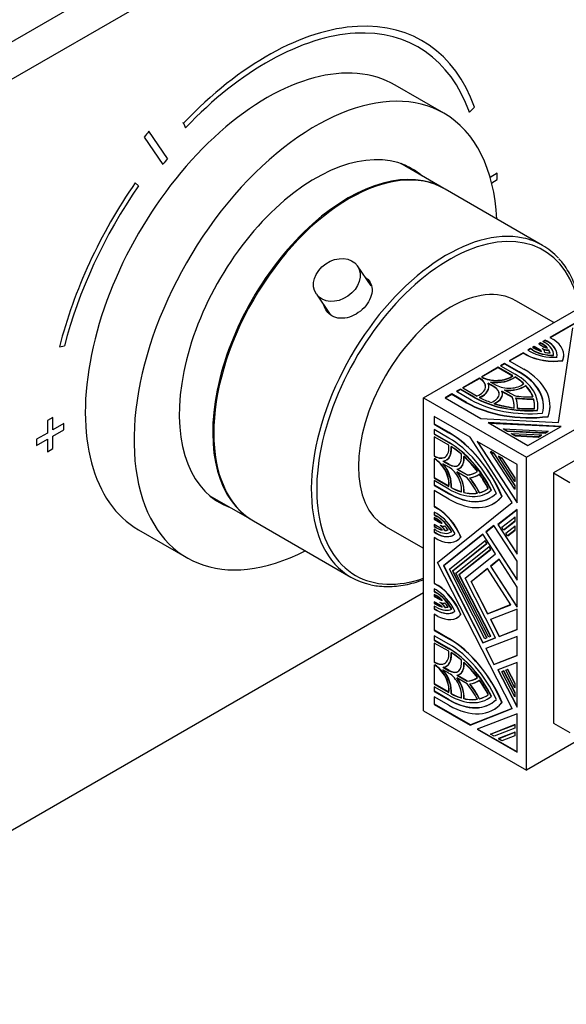
# Model space of a CAD drawing. Units: millimetres. Extents: x 0 to 779, y 0 to 1164.
# Drawn here: x 604 to 675, y 195 to 324 of the extents above; entities that cross this region are included whole.
import ezdxf
from ezdxf import colors
from ezdxf.entities.mleader import LeaderData, LeaderLine
from ezdxf.math import Vec2, Vec3

# ---------------------------------------------------------------- set-up
doc = ezdxf.new("R2010")
doc.units = ezdxf.units.MM
doc.layers.add('DV7_Défaut', color=7, linetype='Continuous')
doc.layers.add('Défaut', color=7, linetype='Continuous')

# ---------------------------------------------------------------- blocks, each defined once
blk = doc.blocks.new('_DOT')
at = {"color": 0}
blk.add_line((0, 0), (-1, 0), dxfattribs=at)
at = {"color": 0, "const_width": 0.333}
blk.add_lwpolyline([(-0.1665, 0, 1), (0.1665, 0, 1)], format="xyb", close=True, dxfattribs=at)
blk = doc.blocks.new('SE6')
at = {"layer": 'DV7_Défaut', "color": 7, "linetype": 'Continuous'}
for p, q in [((702.56, 378.35), (561.14, 296.7)), ((706.8, 375.9), (565.38, 294.25)), ((659.2, 311.42), (652.84, 315.1)), ((662.52, 311.56), (662.45, 311.6)), ((662.52, 311.56), (663.19, 312.21)), ((625.22, 310.13), (625.15, 310.18)), ((625.22, 310.13), (625.49, 309.53)), ((623.14, 305.52), (620.7, 309.08)), ((625.49, 309.53), (625.42, 309.57)), ((620.08, 308.32), (622.53, 304.76)), ((659.2, 301.61), (653.58, 304.85)), ((666.16, 303.59), (665.24, 303.06)), ((666.16, 302.77), (666.16, 303.59)), ((619.35, 301.95), (618.92, 302.36)), ((665.43, 302.35), (666.16, 302.77)), ((672.07, 294.18), (659.34, 301.53)), ((656.53, 274.29), (691.88, 294.7)), ((649.69, 288.92), (647.91, 291.51)), ((642.55, 287.83), (644.37, 285.18)), ((673.53, 284.1), (668.56, 286.97)), ((669.96, 266.53), (705.32, 286.94)), ((678.22, 285.18), (673.02, 282.18)), ((673.05, 282.16), (678.22, 285.14)), ((674.15, 271.08), (676.02, 283.44)), ((671.79, 281.47), (671.56, 281.34)), ((671.59, 281.31), (671.79, 281.43)), ((671.79, 281.43), (671.79, 281.47)), ((672.04, 281.32), (671.79, 281.47)), ((671.79, 281.43), (672.04, 281.28)), ((672.42, 281.83), (672.09, 281.64)), ((672.09, 281.64), (672.34, 281.49)), ((672.12, 281.62), (672.42, 281.79)), ((672.42, 281.79), (672.42, 281.83)), ((672.67, 281.68), (672.42, 281.83)), ((672.42, 281.79), (672.67, 281.64)), ((672.67, 281.64), (672.67, 281.68)), ((673.02, 282.18), (673.5, 281.9)), ((609.02, 280.94), (609.69, 281.06)), ((669.54, 280.17), (667.72, 279.12)), ((667.75, 279.1), (669.54, 280.13)), ((669.54, 280.13), (669.54, 280.17)), ((670.01, 279.89), (669.54, 280.17)), ((669.54, 280.13), (670.01, 279.85)), ((670.47, 280.71), (670.14, 280.51)), ((670.14, 280.51), (670.44, 280.34)), ((670.17, 280.49), (670.47, 280.67)), ((670.47, 280.67), (670.47, 280.71)), ((670.78, 280.53), (670.47, 280.71)), ((670.47, 280.67), (670.78, 280.49)), ((670.96, 280.99), (670.77, 280.88)), ((670.77, 280.88), (671.08, 280.7)), ((670.78, 280.49), (670.78, 280.53)), ((670.81, 280.86), (670.96, 280.95)), ((670.96, 280.95), (670.96, 280.99)), ((671.69, 280.57), (670.96, 280.99)), ((670.96, 280.95), (671.69, 280.53)), ((671.56, 281.34), (672.28, 280.92)), ((671.69, 280.53), (671.69, 280.57)), ((672.04, 281.28), (672.04, 281.32)), ((672.89, 280.49), (672.89, 280.53)), ((701.78, 280.82), (673.5, 264.49)), ((667.72, 279.12), (669.62, 278.02)), ((670.01, 279.85), (670.01, 279.89)), ((673.51, 279.82), (673.51, 279.86)), ((674.69, 279.12), (674.69, 279.16)), ((674.83, 279.83), (674.83, 279.87)), ((666.29, 278.29), (664.12, 277.04)), ((664.16, 277.02), (666.29, 278.25)), ((666.29, 278.25), (666.29, 278.29)), ((668.18, 277.21), (666.29, 278.29)), ((666.29, 278.25), (668.15, 277.18)), ((667.12, 278.77), (666.59, 278.47)), ((666.59, 278.47), (668.5, 277.37)), ((666.63, 278.45), (667.12, 278.73)), ((667.12, 278.73), (667.12, 278.77)), ((669.03, 277.67), (667.12, 278.77)), ((667.12, 278.73), (669.03, 277.63)), ((669.03, 277.63), (669.03, 277.67)), ((663.82, 276.87), (661.65, 275.61)), ((661.68, 275.59), (663.82, 276.83)), ((663.82, 276.83), (663.82, 276.87)), ((663.85, 276.85), (663.82, 276.87)), ((663.82, 276.83), (663.85, 276.81)), ((663.85, 276.81), (663.85, 276.85)), ((664.12, 277.04), (664.15, 277.02)), ((664.15, 276.98), (664.12, 277)), ((665.25, 276.38), (666.03, 275.94)), ((668.47, 276.99), (668.47, 277.03)), ((661.35, 275.44), (660.82, 275.14)), ((660.82, 275.14), (662.73, 274.03)), ((660.86, 275.12), (661.35, 275.4)), ((661.35, 275.4), (661.35, 275.44)), ((663.25, 274.34), (661.35, 275.44)), ((661.35, 275.4), (663.25, 274.3)), ((661.65, 275.61), (663.53, 274.52)), ((665.73, 275.77), (664.95, 276.21)), ((664.95, 276.17), (665.73, 275.72)), ((665.05, 275.72), (665.05, 275.77)), ((665.73, 275.72), (665.73, 275.77)), ((668.09, 274.4), (666.77, 275.17)), ((666.77, 275.13), (668.09, 274.36)), ((667.07, 275.34), (668.39, 274.58)), ((669.85, 275.88), (669.85, 275.92)), ((656.53, 233.46), (656.53, 274.29)), ((656.53, 274.29), (669.96, 266.53)), ((660.22, 274.79), (659.35, 274.29)), ((659.35, 274.29), (664.03, 271.59)), ((659.39, 274.27), (660.22, 274.75)), ((660.22, 274.75), (660.22, 274.79)), ((662.13, 273.69), (660.22, 274.79)), ((660.22, 274.75), (662.13, 273.65)), ((663.25, 274.3), (663.25, 274.34)), ((666.83, 274.77), (666.83, 274.81)), ((668.09, 274.36), (668.09, 274.4)), ((670.89, 274.13), (670.89, 274.18)), ((662.13, 273.65), (662.13, 273.69)), ((668.8, 273.21), (668.8, 273.26)), ((671.4, 272.62), (671.4, 272.66)), ((671.45, 273.21), (671.45, 273.26)), ((673.04, 273.21), (673.04, 273.26)), ((608.17, 271.74), (607.47, 271.34)), ((607.47, 271.34), (607.47, 269.7)), ((608.17, 270.11), (608.17, 271.74)), ((662.62, 269.14), (657.94, 271.84)), ((657.94, 271.84), (657.94, 270.84)), ((657.97, 270.86), (657.97, 271.82)), ((664.03, 271.59), (674.15, 271.08)), ((672.79, 271.82), (672.79, 271.86)), ((609.59, 270.93), (608.17, 270.11)), ((608.17, 269.29), (609.59, 270.11)), ((609.59, 270.11), (609.59, 270.93)), ((657.97, 270.86), (657.94, 270.84)), ((657.94, 270.84), (659.85, 269.73)), ((657.94, 270.14), (657.94, 269.54)), ((659.85, 269.04), (657.94, 270.14)), ((659.88, 269.75), (657.97, 270.86)), ((657.97, 269.56), (657.97, 270.12)), ((664.96, 271.05), (670.15, 268.06)), ((674.49, 270.57), (664.96, 271.05)), ((665.04, 271), (674.43, 270.53)), ((666.98, 270.19), (666.98, 270.23)), ((667.45, 269.96), (666.98, 270.23)), ((666.98, 270.23), (672.8, 269.93)), ((666.98, 270.19), (667.45, 269.92)), ((667.45, 269.92), (667.45, 269.96)), ((672.41, 269.71), (667.45, 269.96)), ((667.45, 269.92), (672.41, 269.67)), ((670.15, 268.06), (674.49, 270.57)), ((672.8, 269.93), (672.41, 269.71)), ((672.41, 269.67), (672.8, 269.89)), ((672.8, 269.89), (672.8, 269.93)), ((607.47, 269.7), (606.05, 268.89)), ((606.05, 268.89), (606.05, 268.07)), ((606.05, 268.07), (607.47, 268.89)), ((607.47, 268.89), (607.47, 267.25)), ((608.17, 267.66), (608.17, 269.29)), ((657.97, 269.56), (657.94, 269.54)), ((657.94, 269.54), (659.85, 268.44)), ((659.82, 268.1), (657.94, 269.19)), ((657.94, 269.19), (657.94, 266.68)), ((659.88, 268.46), (657.97, 269.56)), ((657.97, 266.7), (657.97, 269.17)), ((659.88, 269.75), (659.85, 269.73)), ((668.12, 260.63), (662.62, 269.14)), ((668.73, 265.61), (663.55, 268.6)), ((663.55, 268.6), (668.73, 260.59)), ((668.73, 260.66), (663.63, 268.56)), ((668.01, 269.59), (668.01, 269.64)), ((668.47, 269.37), (668.01, 269.64)), ((668.01, 269.64), (671.94, 269.44)), ((668.01, 269.59), (668.47, 269.33)), ((668.47, 269.33), (668.47, 269.37)), ((671.55, 269.21), (668.47, 269.37)), ((668.47, 269.33), (671.55, 269.17)), ((671.94, 269.44), (671.55, 269.21)), ((671.55, 269.17), (671.94, 269.4)), ((671.55, 269.17), (671.55, 269.21)), ((671.94, 269.4), (671.94, 269.44)), ((672.41, 269.67), (672.41, 269.71)), ((607.47, 267.25), (608.17, 267.66)), ((659.88, 268.46), (659.85, 268.44)), ((665.31, 267.28), (665.27, 267.26)), ((665.77, 267.01), (665.31, 267.28)), ((657.97, 266.7), (657.94, 266.68)), ((657.94, 266.68), (657.97, 266.66)), ((657.97, 266.32), (657.94, 266.33)), ((657.94, 266.33), (657.94, 263.82)), ((658.01, 266.68), (657.97, 266.7)), ((658.01, 266.68), (657.97, 266.66)), ((657.97, 263.85), (657.97, 266.31)), ((659.07, 266.03), (659.85, 265.58)), ((659.88, 265.6), (659.13, 266.03)), ((659.51, 266.16), (659.54, 266.18)), ((668.43, 262.37), (665.27, 267.26)), ((665.27, 267.26), (665.74, 266.99)), ((665.77, 267.01), (665.74, 266.99)), ((665.74, 266.99), (668.43, 262.82)), ((668.47, 262.84), (665.77, 267.01)), ((666.33, 266.69), (666.3, 266.67)), ((668.43, 263.37), (666.3, 266.67)), ((666.3, 266.67), (666.76, 266.4)), ((666.8, 266.42), (666.33, 266.69)), ((666.8, 266.42), (666.76, 266.4)), ((666.76, 266.4), (668.43, 263.82)), ((668.47, 263.84), (666.8, 266.42)), ((669.96, 225.71), (669.96, 266.53)), ((659.85, 265.23), (659.07, 265.68)), ((659.88, 265.6), (659.85, 265.58)), ((660.88, 264.98), (662.21, 264.22)), ((662.24, 264.24), (660.94, 264.99)), ((661.22, 265.1), (661.26, 265.12)), ((668.73, 260.59), (668.73, 265.61)), ((657.97, 263.85), (657.94, 263.82)), ((657.94, 263.82), (659.82, 262.74)), ((659.85, 262.38), (657.94, 263.48)), ((657.94, 263.48), (657.94, 262.87)), ((659.86, 262.76), (657.97, 263.85)), ((657.97, 262.89), (657.97, 263.46)), ((662.21, 263.87), (660.88, 264.63)), ((662.24, 264.24), (662.21, 264.22)), ((663.56, 264.17), (663.59, 264.19)), ((668.47, 263.84), (668.43, 263.82)), ((668.43, 263.82), (668.43, 263.37)), ((668.47, 263.39), (668.47, 263.84)), ((673.5, 264.49), (675.62, 263.26)), ((673.5, 264.49), (673.5, 231.83)), ((657.97, 262.89), (657.94, 262.87)), ((657.94, 262.87), (659.85, 261.77)), ((659.85, 261.08), (657.94, 262.18)), ((657.94, 262.18), (657.94, 260.08)), ((659.88, 261.79), (657.97, 262.89)), ((657.97, 260.1), (657.97, 262.16)), ((660.16, 262.59), (660.13, 262.57)), ((665.4, 262.24), (665.37, 262.22)), ((668.47, 263.39), (668.43, 263.37)), ((668.47, 262.84), (668.43, 262.82)), ((668.43, 262.82), (668.43, 262.37)), ((668.47, 262.39), (668.43, 262.37)), ((668.47, 262.39), (668.47, 262.84)), ((628.58, 261.55), (634.2, 258.31)), ((659.88, 261.79), (659.85, 261.77)), ((661.82, 261.95), (661.78, 261.93)), ((663.84, 261.92), (663.81, 261.9)), ((664.88, 261.88), (664.92, 261.9)), ((666.79, 261.44), (666.76, 261.42)), ((657.97, 260.1), (657.94, 260.08)), ((657.94, 260.08), (658.42, 259.8)), ((658.45, 259.82), (657.97, 260.1)), ((658.35, 252.82), (668.12, 260.63)), ((658.45, 259.82), (658.42, 259.8)), ((665.68, 260.5), (665.71, 260.52)), ((668.73, 259.73), (666.24, 257.74)), ((666.28, 257.76), (668.73, 259.72)), ((668.73, 253.89), (668.73, 259.73)), ((658.25, 259.21), (657.94, 259.39)), ((657.94, 259.39), (657.94, 259)), ((657.97, 259.02), (657.94, 259)), ((657.94, 259), (658.25, 258.82)), ((658.25, 258.48), (657.94, 258.66)), ((657.94, 258.66), (657.94, 258.44)), ((657.97, 258.46), (657.94, 258.44)), ((657.94, 258.44), (658.67, 258.01)), ((657.97, 259.02), (657.97, 259.37)), ((658.28, 258.85), (657.97, 259.02)), ((657.97, 258.46), (657.97, 258.63)), ((658.71, 258.03), (657.97, 258.46)), ((658.28, 258.85), (658.25, 258.82)), ((666.76, 257.39), (668.43, 258.72)), ((668.47, 258.75), (668.43, 258.72)), ((668.43, 258.72), (668.43, 258.19)), ((668.47, 258.21), (668.47, 258.75)), ((619.34, 257.07), (625.7, 253.4)), ((634.34, 258.23), (647.07, 250.88)), ((651.56, 257.52), (656.53, 254.66)), ((658.66, 257.33), (657.94, 257.74)), ((657.94, 257.74), (657.94, 257.48)), ((657.97, 257.5), (657.94, 257.48)), ((657.94, 257.48), (658.19, 257.33)), ((658.19, 256.99), (657.94, 257.13)), ((657.94, 257.13), (657.94, 256.75)), ((657.97, 257.5), (657.97, 257.72)), ((658.23, 257.35), (657.97, 257.5)), ((657.97, 256.77), (657.97, 257.11)), ((658.23, 257.35), (658.19, 257.33)), ((658.71, 258.03), (658.67, 258.01)), ((659.34, 257.01), (659.3, 256.99)), ((665.72, 257.64), (664.67, 256.79)), ((664.7, 256.81), (665.73, 257.63)), ((668.73, 252.99), (665.72, 257.64)), ((666.28, 257.76), (666.24, 257.74)), ((666.24, 257.74), (668.73, 253.89)), ((668.73, 253.97), (666.28, 257.76)), ((666.99, 257.04), (666.76, 257.39)), ((668.43, 258.19), (666.99, 257.04)), ((667.03, 257.06), (666.99, 257.04)), ((667.03, 257.06), (668.47, 258.21)), ((667.27, 256.61), (668.43, 257.54)), ((668.43, 257), (667.5, 256.26)), ((667.53, 256.28), (668.47, 257.02)), ((668.47, 258.21), (668.43, 258.19)), ((668.47, 257.56), (668.43, 257.54)), ((668.43, 257.54), (668.43, 257)), ((668.47, 257.02), (668.43, 257)), ((668.47, 257.02), (668.47, 257.56)), ((657.97, 256.77), (657.94, 256.75)), ((657.94, 256.75), (658.19, 256.6)), ((658.42, 255.78), (657.94, 256.06)), ((657.94, 256.06), (657.94, 250.06)), ((658.23, 256.63), (657.97, 256.77)), ((657.97, 250.08), (657.97, 256.04)), ((658.23, 256.63), (658.19, 256.6)), ((664.28, 256.49), (659.13, 252.37)), ((659.17, 252.39), (664.28, 256.48)), ((660.23, 256.82), (660.19, 256.8)), ((661.42, 256.14), (661.39, 256.12)), ((665.93, 253.93), (664.28, 256.49)), ((664.7, 256.81), (664.67, 256.79)), ((664.67, 256.79), (668.73, 250.51)), ((668.73, 250.58), (664.7, 256.81)), ((667.5, 256.26), (667.27, 256.61)), ((667.53, 256.28), (667.5, 256.26)), ((659.91, 251.92), (664.55, 255.62)), ((664.78, 255.27), (660.3, 251.69)), ((660.34, 251.71), (664.81, 255.29)), ((660.77, 251.42), (665.05, 254.84)), ((660.84, 255.64), (660.88, 255.66)), ((665.28, 254.49), (661.16, 251.2)), ((661.2, 251.22), (665.32, 254.51)), ((664.58, 255.64), (664.55, 255.62)), ((664.55, 255.62), (664.78, 255.27)), ((664.81, 255.29), (664.58, 255.64)), ((664.81, 255.29), (664.78, 255.27)), ((665.09, 254.86), (665.05, 254.84)), ((665.05, 254.84), (665.28, 254.49)), ((665.32, 254.51), (665.09, 254.86)), ((665.32, 254.51), (665.28, 254.49)), ((661.95, 250.75), (665.93, 253.93)), ((666.39, 253.22), (665.26, 252.32)), ((665.3, 252.34), (666.4, 253.22)), ((668.73, 249.6), (666.39, 253.22)), ((668.12, 233.73), (658.35, 252.82)), ((659.17, 252.39), (659.13, 252.37)), ((659.13, 252.37), (664.28, 242.31)), ((664.32, 242.33), (659.17, 252.39)), ((664.55, 242.86), (659.91, 251.92)), ((664.88, 252.01), (662.73, 250.29)), ((662.76, 250.31), (664.88, 252)), ((667.93, 247.29), (664.88, 252.01)), ((665.3, 252.34), (665.26, 252.32)), ((665.26, 252.32), (668.73, 246.95)), ((668.73, 247.03), (665.3, 252.34)), ((668.73, 250.51), (668.73, 252.99)), ((660.34, 251.71), (660.3, 251.69)), ((660.3, 251.69), (664.78, 242.95)), ((664.81, 242.97), (660.34, 251.71)), ((665.05, 243.06), (660.77, 251.42)), ((661.2, 251.22), (661.16, 251.2)), ((661.16, 251.2), (665.28, 243.15)), ((665.32, 243.17), (661.2, 251.22)), ((665.93, 242.96), (661.95, 250.75)), ((657.97, 250.08), (657.94, 250.06)), ((657.94, 250.06), (658.42, 249.78)), ((658.19, 249.22), (657.94, 249.37)), ((657.94, 249.37), (657.94, 248.98)), ((658.45, 249.8), (657.97, 250.08)), ((657.97, 249), (657.97, 249.35)), ((658.45, 249.8), (658.42, 249.78)), ((662.76, 250.31), (662.73, 250.29)), ((662.73, 250.29), (664.88, 246.1)), ((664.91, 246.12), (662.76, 250.31)), ((668.73, 246.95), (668.73, 249.6)), ((565.38, 196.27), (656.53, 248.89)), ((657.97, 249), (657.94, 248.98)), ((657.94, 248.98), (658.19, 248.84)), ((658.19, 248.49), (657.94, 248.64)), ((657.94, 248.64), (657.94, 248.37)), ((657.97, 248.39), (657.94, 248.37)), ((657.94, 248.37), (658.66, 247.96)), ((658.23, 248.86), (657.97, 249)), ((657.97, 248.39), (657.97, 248.62)), ((658.69, 247.98), (657.97, 248.39)), ((658.23, 248.86), (658.19, 248.84)), ((657.94, 247.68), (657.94, 247.46)), ((658.67, 247.26), (657.94, 247.68)), ((657.97, 247.48), (657.94, 247.46)), ((657.94, 247.46), (658.25, 247.29)), ((658.25, 246.94), (657.94, 247.12)), ((657.94, 247.12), (657.94, 246.73)), ((657.97, 246.75), (657.94, 246.73)), ((657.94, 246.73), (658.25, 246.55)), ((657.97, 247.48), (657.97, 247.66)), ((658.28, 247.31), (657.97, 247.48)), ((657.97, 246.75), (657.97, 247.1)), ((658.28, 246.58), (657.97, 246.75)), ((658.28, 247.31), (658.25, 247.29)), ((658.69, 247.98), (658.66, 247.96)), ((659.34, 246.97), (659.3, 246.95)), ((660.23, 246.74), (660.19, 246.72)), ((664.88, 246.1), (667.93, 247.29)), ((667.93, 247.3), (664.91, 246.12)), ((658.42, 245.76), (657.94, 246.04)), ((657.94, 246.04), (657.94, 243.94)), ((657.97, 243.96), (657.97, 246.02)), ((658.28, 246.58), (658.25, 246.55)), ((660.9, 245.6), (660.93, 245.62)), ((661.42, 246.03), (661.39, 246.01)), ((664.91, 246.12), (664.88, 246.1)), ((668.73, 246.7), (665.26, 245.34)), ((668.73, 244.05), (668.73, 246.7)), ((705.32, 246.12), (669.96, 225.71)), ((665.26, 245.34), (666.39, 243.13)), ((666.43, 243.16), (665.3, 245.36)), ((657.97, 243.96), (657.94, 243.94)), ((657.94, 243.94), (659.85, 242.84)), ((659.85, 242.14), (657.94, 243.25)), ((657.94, 243.25), (657.94, 242.64)), ((659.88, 242.86), (657.97, 243.96)), ((657.97, 242.66), (657.97, 243.22)), ((659.88, 242.86), (659.85, 242.84)), ((664.28, 242.31), (665.93, 242.96)), ((665.93, 242.96), (664.32, 242.33)), ((664.78, 242.95), (664.55, 242.86)), ((668.73, 243.15), (664.67, 241.56)), ((664.81, 242.97), (664.78, 242.95)), ((665.28, 243.15), (665.05, 243.06)), ((665.32, 243.17), (665.28, 243.15)), ((666.39, 243.13), (668.73, 244.05)), ((666.43, 243.16), (666.39, 243.13)), ((668.73, 244.06), (666.43, 243.16)), ((668.73, 240.67), (668.73, 243.15)), ((657.97, 242.66), (657.94, 242.64)), ((657.94, 242.64), (659.85, 241.54)), ((659.82, 241.21), (657.94, 242.29)), ((657.94, 242.29), (657.94, 239.78)), ((659.88, 241.56), (657.97, 242.66)), ((657.97, 239.8), (657.97, 242.27)), ((664.32, 242.33), (664.28, 242.31)), ((659.88, 241.56), (659.85, 241.54)), ((664.67, 241.56), (665.72, 239.49)), ((665.76, 239.51), (664.71, 241.57)), ((665.72, 239.49), (668.73, 240.67)), ((668.73, 240.67), (665.76, 239.51)), ((657.97, 239.8), (657.94, 239.78)), ((657.94, 239.78), (657.97, 239.76)), ((657.97, 239.42), (657.94, 239.44)), ((657.94, 239.44), (657.94, 236.93)), ((658.01, 239.78), (657.97, 239.8)), ((658.01, 239.78), (657.97, 239.76)), ((657.97, 236.95), (657.97, 239.42)), ((659.07, 239.13), (659.85, 238.68)), ((659.88, 238.7), (659.13, 239.14)), ((659.51, 239.27), (659.54, 239.29)), ((665.76, 239.51), (665.72, 239.49)), ((668.73, 239.76), (666.24, 238.79)), ((668.73, 233.93), (668.73, 239.76)), ((659.85, 238.34), (659.07, 238.78)), ((659.88, 238.7), (659.85, 238.68)), ((660.88, 238.08), (662.21, 237.32)), ((662.21, 236.97), (660.88, 237.74)), ((662.24, 237.34), (660.94, 238.09)), ((661.22, 238.2), (661.26, 238.22)), ((666.24, 238.79), (668.73, 233.93)), ((668.73, 234.01), (666.28, 238.8)), ((666.76, 238.54), (666.99, 238.63)), ((666.8, 238.56), (666.76, 238.54)), ((668.43, 235.28), (666.76, 238.54)), ((667.03, 238.65), (666.8, 238.56)), ((667.03, 238.65), (666.99, 238.63)), ((666.99, 238.63), (668.43, 235.81)), ((668.47, 235.84), (667.03, 238.65)), ((667.27, 238.74), (667.5, 238.83)), ((667.3, 238.76), (667.27, 238.74)), ((668.43, 236.46), (667.27, 238.74)), ((667.53, 238.85), (667.3, 238.76)), ((667.53, 238.85), (667.5, 238.83)), ((667.5, 238.83), (668.43, 237)), ((668.47, 237.02), (667.53, 238.85)), ((657.97, 236.95), (657.94, 236.93)), ((657.94, 236.93), (659.82, 235.84)), ((659.85, 235.48), (657.94, 236.58)), ((657.94, 236.58), (657.94, 235.98)), ((659.86, 235.86), (657.97, 236.95)), ((657.97, 236), (657.97, 236.56)), ((662.24, 237.34), (662.21, 237.32)), ((663.56, 237.28), (663.59, 237.3)), ((668.47, 237.02), (668.43, 237)), ((668.43, 237), (668.43, 236.46)), ((668.47, 236.48), (668.43, 236.46)), ((668.47, 236.48), (668.47, 237.02)), ((657.97, 236), (657.94, 235.98)), ((657.94, 235.98), (659.85, 234.87)), ((659.85, 234.18), (657.94, 235.28)), ((657.94, 235.28), (657.94, 234.28)), ((659.88, 234.89), (657.97, 236)), ((657.97, 234.3), (657.97, 235.26)), ((660.16, 235.69), (660.13, 235.67)), ((665.4, 235.34), (665.37, 235.32)), ((668.47, 235.84), (668.43, 235.81)), ((668.43, 235.81), (668.43, 235.28)), ((668.47, 235.3), (668.43, 235.28)), ((668.47, 235.3), (668.47, 235.84)), ((657.97, 234.3), (657.94, 234.28)), ((657.94, 234.28), (662.62, 231.58)), ((662.65, 231.6), (657.97, 234.3)), ((659.88, 234.89), (659.85, 234.87)), ((661.82, 235.05), (661.78, 235.03)), ((663.84, 235.02), (663.81, 235)), ((664.88, 234.98), (664.92, 235)), ((666.79, 234.54), (666.76, 234.52)), ((656.53, 233.46), (669.96, 225.71)), ((662.62, 231.58), (668.12, 233.73)), ((668.12, 233.74), (662.65, 231.6)), ((668.73, 233.07), (663.55, 231.04)), ((665.68, 233.6), (665.71, 233.62)), ((668.73, 228.05), (668.73, 233.07)), ((662.65, 231.6), (662.62, 231.58)), ((665.27, 230.39), (668.43, 231.63)), ((668.47, 231.65), (665.31, 230.41)), ((668.47, 231.65), (668.43, 231.63)), ((668.43, 231.63), (668.43, 231.18)), ((668.47, 231.2), (668.47, 231.65)), ((673.5, 231.83), (675.62, 230.6)), ((663.55, 231.04), (668.73, 228.05)), ((668.73, 228.09), (663.59, 231.06)), ((665.31, 230.41), (665.27, 230.39)), ((665.74, 230.12), (665.27, 230.39)), ((668.43, 231.18), (665.74, 230.12)), ((666.3, 229.8), (668.43, 230.64)), ((668.47, 230.66), (666.33, 229.82)), ((668.43, 230.18), (666.76, 229.53)), ((668.47, 231.2), (668.43, 231.18)), ((668.47, 230.66), (668.43, 230.64)), ((668.43, 230.64), (668.43, 230.18)), ((668.47, 230.2), (668.43, 230.18)), ((668.47, 230.2), (668.47, 230.66)), ((666.33, 229.82), (666.3, 229.8)), ((666.76, 229.53), (666.3, 229.8))]:
    blk.add_line(p, q, dxfattribs=at)
for centre, major_axis, start_param, end_param in [((636.11, 285.83), (-20.25, -35.07), 2.687206, 4.316752), ((636.11, 285.83), (-19.75, -34.21), 2.687206, 4.316752), ((636.09, 286.09), (16.75, 29.01), 0, 3.141593), ((642.45, 282.41), (16.75, 29.01), 0, 3.86995), ((642.45, 282.41), (16.75, 29.01), 5.554828, 6.283185), ((636.11, 285.83), (22.5, 38.97), 1.290918, 1.31314), ((642.45, 282.41), (12.57, 21.78), 0, 3.250864), ((636.11, 285.83), (19, 32.91), 1.288871, 1.315187), ((646.84, 279.88), (-12.5, -21.65), 3.141593, 6.283185), ((639.63, 284.04), (-12.59, -21.81), -3.263848, -3.26088), ((646.7, 279.96), (12.5, 21.65), 0, 3.14725), ((641.75, 282.82), (12.58, 21.78), 6.173914, 6.255066), ((642.45, 282.41), (12.57, 21.78), 6.173914, 6.283185), ((636.11, 285.83), (20.25, 35.07), 1.428899, 2.025183), ((636.11, 285.83), (-19.75, -34.21), 4.570492, 5.166775), ((646.7, 279.96), (12.5, 21.65), 6.277528, 6.283185), ((659.57, 272.53), (12.5, 21.65), 0.187389, 2.955422), ((659.92, 272.33), (-12.25, -21.22), 2.553388, 6.283185), ((659.57, 272.53), (12.5, 21.65), 0, 0.187389), ((659.57, 272.53), (12.5, 21.65), 6.099594, 6.283185), ((660.06, 272.25), (-8.5, -14.72), 3.141593, 6.283185), ((669.53, 279.87), (-3.98, 0), 3.136542, 3.926991), ((669.53, 279.87), (-4.44, 0), 3.033886, 3.926991), ((669.53, 279.83), (-4.44, 0), 3.141593, 3.926991), ((669.53, 279.87), (-5.3, 0), 2.907298, 3.867781), ((673.59, 282.15), (-4.45, 0), 0.785398, 1.652294), ((673.59, 282.15), (-3.97, 0), 0.785398, 1.550659), ((673.59, 282.11), (-3.97, 0), 0.785398, 1.550659), ((673.59, 282.15), (-3.55, 0), 0.785398, 1.07977), ((671.09, 280.22), (0.848, 0), 0.256747, 0.785398), ((671.09, 280.18), (0.848, 0), 0.36265, 0.785398), ((672.88, 281.27), (1.27, 0), 3.957762, 4.724898), ((671.09, 280.22), (1.27, 0), 0.010156, 0.770639), ((669.53, 279.87), (3.55, 0), 0.463958, 0.785398), ((669.53, 279.83), (3.55, 0), 0.489379, 0.785398), ((672.88, 281.23), (-1.27, 0), 0.973222, 1.583306), ((672.88, 281.27), (-0.848, 0), 0.785398, 1.370499), ((673.59, 282.15), (-3.55, 0), 1.219283, 1.420484), ((669.53, 279.87), (3.55, 0), 0.125124, 0.329259), ((669.53, 279.83), (3.55, 0), 0.145648, 0.329259), ((673.59, 282.15), (5.3, 0), 3.972724, 4.921495), ((673.59, 282.11), (-5.3, 0), 0.831131, 1.779902), ((669.53, 279.83), (-5.3, 0), 2.907298, 3.141593), ((661.38, 273.26), (-10.81, 0), 2.985069, 3.926991), ((661.38, 273.21), (-10.81, 0), 3.141593, 3.926991), ((661.38, 273.26), (-11.66, 0), 2.933126, 3.926991), ((661.98, 275.77), (-2.65, 0), 2.195504, 3.926991), ((661.98, 275.72), (-2.65, 0), 3.141593, 3.926991), ((666.03, 278.1), (-2.65, 0), 0.785398, 2.516885), ((666.03, 278.06), (2.65, 0), 3.926991, 5.658478), ((666.03, 278.1), (3.07, 0), 4.458449, 5.633492), ((666.03, 278.06), (-3.07, 0), 1.348125, 2.4919), ((661.38, 273.26), (9.65, 0), 0.546276, 0.744361), ((661.38, 273.21), (9.65, 0), 0.546276, 0.744361), ((661.38, 273.26), (-10.07, 0), 3.039783, 3.926991), ((661.98, 275.77), (-3.07, 0), 2.220489, 3.395533), ((661.98, 275.72), (-3.07, 0), 2.220489, 3.395533), ((664.08, 274.81), (-2.33, 0), 2.154339, 3.926991), ((664.08, 274.77), (-2.33, 0), 3.141593, 3.926991), ((664.08, 274.81), (-2.76, 0), 2.230174, 3.364921), ((664.08, 274.77), (-2.76, 0), 2.230174, 3.364921), ((667.68, 276.89), (-2.33, 0), 0.785398, 2.558049), ((667.68, 276.89), (2.76, 0), 4.489061, 5.623807), ((667.68, 276.85), (-2.76, 0), 1.380642, 2.482215), ((661.38, 273.26), (9.65, 0), 0.210149, 0.49801), ((661.38, 273.21), (9.65, 0), 0.217551, 0.49801), ((670.37, 278.45), (-10.81, 0), 0.785398, 1.72732), ((670.37, 278.45), (10.07, 0), 3.926991, 4.814199), ((670.37, 278.41), (-10.07, 0), 0.785398, 1.672606), ((670.37, 278.45), (-9.65, 0), 0.826436, 1.02452), ((661.38, 273.26), (-7, 0), 3.078746, 3.429511), ((661.38, 273.21), (-7, 0), 3.078746, 3.429511), ((670.37, 278.45), (-7, 0), 1.282878, 1.633643), ((670.37, 278.45), (7.42, 0), 4.46809, 4.782422), ((661.38, 273.26), (-7.42, 0), 3.071559, 3.385891), ((661.38, 273.21), (-7.42, 0), 3.071559, 3.385891), ((670.37, 278.41), (-7.42, 0), 1.326498, 1.64083), ((661.38, 273.26), (-9.65, 0), 3.076136, 3.307455), ((661.38, 273.21), (-9.65, 0), 3.076136, 3.307455), ((670.37, 278.45), (11.66, 0), 3.926991, 4.920856), ((670.37, 278.41), (-11.66, 0), 0.785398, 1.779263), ((670.37, 278.45), (-9.65, 0), 1.072786, 1.360647), ((670.37, 278.41), (-9.65, 0), 1.072786, 1.360647), ((670.37, 278.45), (-9.65, 0), 1.404934, 1.636253), ((670.37, 278.41), (9.65, 0), 4.546526, 4.777846), ((661.38, 273.21), (-10.07, 0), 3.039783, 3.141593), ((661.38, 273.21), (-11.66, 0), 2.933126, 3.141593), ((659.85, 260.21), (-5.83, 10.1), 4.503922, 5.497787), ((659.85, 260.21), (5.41, -9.36), 1.414273, 2.356194), ((659.88, 260.23), (5.83, -10.1), 1.36233, 2.356194), ((657.97, 268.83), (-1.33, 2.29), 2.356194, 4.087681), ((657.97, 268.83), (-1.54, 2.66), 2.887653, 4.062696), ((658.01, 268.85), (-1.54, 2.66), 3.141593, 4.062696), ((659.85, 260.21), (-5.03, 8.72), 4.610579, 5.497787), ((659.88, 260.23), (5.04, -8.72), 1.468986, 2.356194), ((659.85, 260.21), (-4.82, 8.35), -1.02452, -0.826436), ((659.88, 260.23), (-4.82, 8.35), -1.02452, -0.826436), ((657.97, 264.15), (1.33, -2.29), 0.624708, 2.356194), ((658.01, 268.85), (-1.33, 2.29), 2.356194, 3.141593), ((658.01, 264.17), (-1.32, 2.29), 3.7663, 5.497787), ((659.85, 267.48), (-1.17, 2.02), 2.356194, 4.128846), ((659.85, 267.48), (-1.38, 2.39), 2.918264, 4.053011), ((659.88, 267.5), (-1.38, 2.39), 3.141593, 4.053011), ((659.85, 260.21), (-4.82, 8.35), 4.922538, 5.210399), ((659.88, 260.23), (-4.82, 8.35), 4.922538, 5.210399), ((657.97, 264.15), (-1.54, 2.66), 3.791286, 4.966329), ((658.01, 264.17), (1.54, -2.66), 0.649693, 1.793468), ((659.85, 263.33), (1.17, -2.02), 0.583543, 2.356194), ((659.88, 267.5), (-1.17, 2.02), 2.356194, 3.141593), ((659.85, 263.33), (-1.38, 2.39), 3.800971, 4.935717), ((659.88, 263.35), (1.38, -2.39), 0.659378, 1.76095), ((659.85, 270.6), (-3.5, 6.06), 2.853675, 3.20444), ((659.85, 260.21), (3.5, -6.06), 1.507949, 1.858714), ((659.88, 270.62), (-3.5, 6.06), 2.853675, 3.141593), ((659.85, 270.6), (-3.71, 6.43), 2.897294, 3.211626), ((659.85, 260.21), (-3.71, 6.43), 4.642356, 4.956688), ((659.88, 270.62), (-3.71, 6.43), 2.897294, 3.211626), ((659.88, 260.23), (3.71, -6.43), 1.500763, 1.815095), ((659.85, 260.21), (4.82, -8.35), 1.50534, 1.736659), ((659.88, 260.23), (-4.82, 8.35), 4.646932, 4.878252), ((659.85, 270.6), (-5.03, 8.72), 2.356194, 3.243403), ((659.85, 270.6), (4.82, -8.35), -0.744361, -0.546276), ((659.88, 270.62), (4.82, -8.35), -0.744361, -0.546276), ((659.85, 270.6), (-4.82, 8.35), 2.97573, 3.207049), ((659.88, 270.62), (-4.82, 8.35), 2.97573, 3.141593), ((659.88, 270.62), (-5.03, 8.72), 3.141593, 3.243403), ((639.63, 284.04), (-12.59, -21.81), 0.119288, 0.122255), ((659.85, 270.6), (-5.41, 9.36), 2.356194, 3.298116), ((659.85, 270.6), (-5.83, 10.1), 2.356194, 3.350059), ((659.88, 270.62), (-5.41, 9.36), 2.356194, 3.141593), ((659.85, 270.6), (4.82, -8.35), 5.785175, 6.073036), ((659.88, 270.62), (4.82, -8.35), 5.785175, 6.073036), ((659.88, 270.62), (-5.83, 10.1), 3.141593, 3.350059), ((641.75, 282.82), (12.58, 21.78), 3.169712, 3.250864), ((658.25, 255.58), (-2.65, 4.59), 4.503283, 5.452054), ((658.28, 255.6), (2.65, -4.59), 1.36169, 2.310462), ((658.25, 255.58), (2.22, -3.85), 1.489298, 2.356194), ((658.25, 255.58), (-1.99, 3.44), 4.732527, 5.497787), ((658.25, 255.58), (-1.78, 3.08), 5.203416, 5.497787), ((658.28, 255.6), (-1.99, 3.44), 4.732527, 5.497787), ((658.19, 260.23), (1.78, -3.08), 5.497787, 5.819228), ((658.23, 260.25), (1.78, -3.08), 5.497787, 5.793807), ((658.66, 256.64), (-0.424, 0.734), 4.912686, 5.497787), ((658.67, 258.71), (0.424, -0.734), 5.497787, 6.026439), ((658.67, 258.71), (0.64, -1.1), 5.512546, 6.27303), ((658.66, 256.64), (-0.64, 1.1), 4.699879, 5.467016), ((658.71, 258.73), (0.424, -0.734), 5.497787, 5.920536), ((658.69, 256.66), (0.64, -1.1), 1.558287, 2.168371), ((658.25, 255.58), (-1.78, 3.08), 4.862701, 5.063903), ((658.19, 260.23), (1.78, -3.08), 5.953927, 6.158062), ((658.23, 260.25), (1.78, -3.08), 5.953927, 6.137537), ((658.19, 260.23), (-1.99, 3.44), 2.356194, 3.146644), ((658.19, 260.23), (-2.22, 3.85), 2.356194, 3.249299), ((658.23, 260.25), (-2.22, 3.85), 2.356194, 3.141593), ((658.19, 260.23), (-2.65, 4.59), 2.415404, 3.375888), ((658.23, 260.25), (-2.65, 4.59), 3.141593, 3.375888), ((659.57, 272.53), (12.5, 21.65), 2.955422, 3.325394), ((659.92, 272.33), (-12.25, -21.22), 0, 0.588204), ((658.19, 245.59), (-2.65, 4.59), 4.478094, 5.438577), ((658.23, 245.61), (2.65, -4.59), 1.336501, 2.296985), ((658.19, 245.59), (2.22, -3.85), 1.46309, 2.356194), ((658.19, 245.59), (-1.99, 3.44), 4.707338, 5.497787), ((658.19, 245.59), (-1.78, 3.08), 5.176347, 5.497787), ((658.23, 245.61), (1.99, -3.44), 1.565745, 2.356194), ((658.25, 250.19), (1.78, -3.08), 5.497787, 5.792158), ((658.25, 250.19), (1.99, -3.44), 5.497787, 6.263048), ((658.28, 250.21), (1.78, -3.08), 5.497787, 5.765011), ((658.66, 248.65), (0.424, -0.734), 5.497787, 6.082888), ((658.67, 246.57), (-0.424, 0.734), 4.969136, 5.497787), ((658.66, 248.65), (-0.64, 1.1), 2.386965, 3.154102), ((658.67, 246.57), (-0.64, 1.1), 4.722545, 5.483028), ((658.69, 248.67), (0.424, -0.734), 5.497787, 5.984089), ((658.71, 246.59), (-0.64, 1.1), 4.722545, 5.327914), ((658.19, 245.59), (-1.78, 3.08), 4.837513, 5.041648), ((658.25, 250.19), (1.78, -3.08), 5.931672, 6.132873), ((658.28, 250.21), (1.78, -3.08), 5.931672, 6.112275), ((658.25, 250.19), (-2.22, 3.85), 2.356194, 3.223091), ((658.28, 250.21), (-2.22, 3.85), 2.356194, 3.141593), ((658.25, 250.19), (-2.65, 4.59), 2.401927, 3.350699), ((658.28, 250.21), (-2.65, 4.59), 3.141593, 3.350699), ((659.88, 233.34), (5.83, -10.1), 1.36233, 2.356194), ((659.85, 233.32), (-5.83, 10.1), 4.503922, 5.497787), ((659.85, 233.32), (5.41, -9.36), 1.414273, 2.356194), ((657.97, 241.93), (-1.33, 2.29), 2.356194, 4.087681), ((657.97, 241.93), (-1.54, 2.66), 2.887653, 4.062696), ((658.01, 241.95), (-1.54, 2.66), 3.141591, 4.062696), ((659.85, 233.32), (-5.03, 8.72), 4.610579, 5.497787), ((659.88, 233.34), (5.03, -8.72), 1.468986, 2.356194), ((659.85, 233.32), (-4.82, 8.35), -1.02452, -0.826436), ((659.88, 233.34), (-4.82, 8.35), -1.02452, -0.826436), ((657.97, 237.25), (1.33, -2.29), 0.624708, 2.356194), ((658.01, 241.95), (-1.33, 2.29), 2.356194, 3.141593), ((658.01, 237.27), (-1.32, 2.29), 3.7663, 5.497787), ((659.85, 240.59), (-1.17, 2.02), 2.356194, 4.128846), ((659.85, 240.59), (-1.38, 2.39), 2.918264, 4.053011), ((659.88, 240.61), (-1.38, 2.39), 3.141593, 4.053011), ((659.85, 233.32), (-4.82, 8.35), 4.922538, 5.210399), ((659.88, 233.34), (-4.82, 8.35), 4.922538, 5.210399), ((657.97, 237.25), (-1.54, 2.66), 3.791286, 4.966329), ((658.01, 237.27), (1.54, -2.66), 0.649693, 1.793468), ((659.85, 236.43), (1.17, -2.02), 0.583543, 2.356194), ((659.88, 240.61), (-1.17, 2.02), 2.356194, 3.141593), ((659.85, 236.43), (-1.38, 2.39), 3.800971, 4.935717), ((659.85, 243.7), (-3.5, 6.06), 2.853675, 3.20444), ((659.88, 236.45), (1.38, -2.39), 0.659378, 1.76095), ((659.85, 233.32), (3.5, -6.06), 1.507949, 1.858714), ((659.88, 243.72), (-3.5, 6.06), 2.853675, 3.141593), ((659.85, 243.7), (-3.71, 6.43), 2.897294, 3.211626), ((659.85, 233.32), (-3.71, 6.43), 4.642356, 4.956688), ((659.88, 243.72), (-3.71, 6.43), 2.897294, 3.211626), ((659.88, 233.34), (3.71, -6.43), 1.500763, 1.815095), ((659.85, 233.32), (4.82, -8.35), 1.50534, 1.736659), ((659.88, 233.34), (-4.82, 8.35), 4.646932, 4.878252), ((659.85, 243.7), (-5.03, 8.72), 2.356194, 3.243403), ((659.85, 243.7), (4.82, -8.35), -0.744361, -0.546276), ((659.88, 243.72), (4.82, -8.35), -0.744361, -0.546276), ((659.85, 243.7), (-4.82, 8.35), 2.97573, 3.207049), ((659.88, 243.72), (-4.82, 8.35), 2.97573, 3.141593), ((659.88, 243.72), (-5.04, 8.72), 3.141593, 3.243403), ((659.85, 243.7), (-5.41, 9.36), 2.356194, 3.298116), ((659.85, 243.7), (-5.83, 10.1), 2.356194, 3.350059), ((659.88, 243.72), (-5.41, 9.36), 2.356194, 3.141593), ((659.85, 243.7), (4.82, -8.35), 5.785175, 6.073036), ((659.88, 243.72), (4.82, -8.35), 5.785175, 6.065634), ((659.88, 243.72), (-5.83, 10.1), 3.141593, 3.350059)]:
    blk.add_ellipse(centre, major_axis=major_axis, ratio=0.57735, start_param=start_param, end_param=end_param, dxfattribs=at)
blk.add_ellipse((645.23, 289.67), major_axis=(-2.68, -1.84), ratio=0.787184, dxfattribs=at)
for points, knots in [([(677.08, 286.16), (677.05, 286.33), (676.94, 286.92), (676.69, 287.88), (676.31, 289.01), (675.84, 290.06), (675.31, 291.02), (674.75, 291.83), (674.38, 292.24), (674.21, 292.43)], [0, 0, 0, 0, 0.068877, 0.233557, 0.398073, 0.562316, 0.726163, 0.889496, 1, 1, 1, 1]), ([(648.94, 290.03), (649.46, 289.66), (649.78, 289.11), (649.85, 287.76), (649.54, 286.97), (648.45, 285.63), (647.67, 285.08), (646.05, 284.57), (645.22, 284.62), (644.06, 285.29), (643.69, 285.8), (643.53, 286.4)], [0, 0, 0, 0, 0.19034, 0.19034, 0.401971, 0.401971, 0.613603, 0.613603, 0.825234, 0.825234, 1, 1, 1, 1]), ([(649.66, 249.9), (649.98, 249.83), (650.57, 249.72), (651.62, 249.65), (652.72, 249.68), (653.86, 249.82), (655.02, 250.07), (655.92, 250.34), (656.42, 250.51), (656.53, 250.55)], [0, 0, 0, 0, 0.140516, 0.302664, 0.465389, 0.628677, 0.792448, 0.956593, 1, 1, 1, 1])]:
    blk.add_open_spline(points, degree=3, knots=knots, dxfattribs=at)

msp = doc.modelspace()

# ---------------------------------------------------------------- block references
at = {"layer": 'Défaut'}
msp.add_blockref('SE6', (0, 0), dxfattribs=at)

# ---------------------------------------------------------------- leaders
at = {"layer": 'Défaut', "color": 7, "linetype": 'Continuous'}
ml = msp.add_multileader_mtext('Standard', dxfattribs=at)
ml.set_content('{\\pxsm0.9;\\fSolid Edge ISO|b1||i0||c0|p34;\\W1.;04/12/2017\\P}', color=256)
ml.set_leader_properties()
ml.set_arrow_properties(name='DOT')
ml.build(insert=Vec2(0, 0))
ml.multileader.update_dxf_attribs({"leader_type": 0, "dogleg_length": 0, "arrow_head_size": 12})
ctx = ml.context
ctx.base_point, ctx.char_height, ctx.arrow_head_size, ctx.landing_gap_size = Vec3(656.6, 1156.97), 12, 12, 4.2
notes = []
notes.append((ctx, [(0, (0, 0, 0), (0, 0), (1, 0), 1, [])]))
ctx.mtext.insert = Vec3(658.6, 1163.09)
for ctx, leaders in notes:
    for number, flags, end, landing, length, lines in leaders:
        leader = LeaderData()
        leader.index, (leader.has_last_leader_line, leader.has_dogleg_vector, leader.attachment_direction) = number, flags
        leader.last_leader_point, leader.dogleg_vector, leader.dogleg_length = Vec3(end), Vec3(landing), length
        for number, points, colour, breaks in lines:
            line = LeaderLine()
            line.index, line.vertices, line.color, line.breaks = number, Vec3.list(points), colors.encode_raw_color(colour), breaks
            leader.lines.append(line)
        ctx.leaders.append(leader)

doc.saveas('drawing.dxf')
